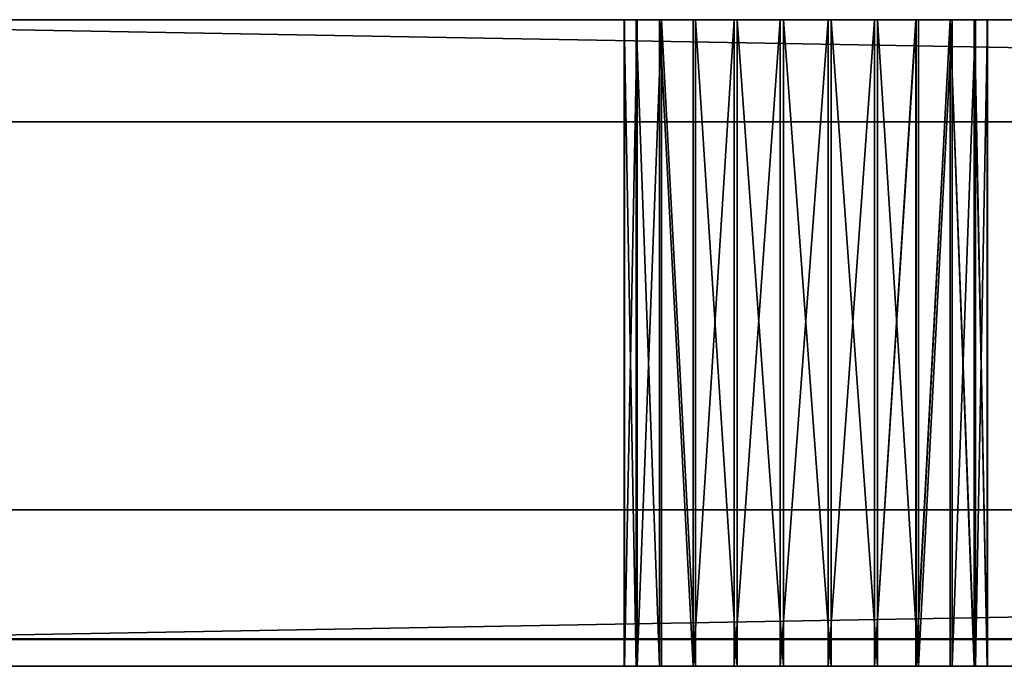
# Model space of a CAD drawing. Units: centimetres. Extents: x -195 to 670, y -171 to 214.
# Drawn here: x 21 to 23, y -2 to -1 of the extents above; entities that cross this region are included whole.
import ezdxf

# ---------------------------------------------------------------- set-up
doc = ezdxf.new("R2010")
doc.units = ezdxf.units.CM
doc.header["$LTSCALE"] = 2.54
doc.layers.add('Widoczne (ISO)', color=7, linetype='Continuous', lineweight=50)
doc.layers.add('Widoczne wąskie (ISO)', color=7, linetype='Continuous', lineweight=35)

# ---------------------------------------------------------------- blocks, each defined once
blk = doc.blocks.new('3DGeom~1106_Defintion')
at = {"color": 7, "true_color": 0xebebeb}
mesh = blk.add_polyface(dxfattribs=at)
corners = [(-2437.461, 746.314, 508.572), (-2436.525, 745.706), (-2437.461, 746.314), (-2435.777, 745.22, 0.117), (-2435.08, 744.768, 0.461), (-2434.482, 744.379, 1.009), (-2434.023, 744.081, 1.722), (-2433.735, 743.894, 2.553), (-2433.636, 743.83, 3.444), (-2433.636, 743.83, 5.74), (-2432.673, 743.205, 5.74), (-2433.636, 743.83, 502.832), (-1508.377, 142.959, 5.74), (-1507.414, 142.334, 5.74), (-2433.636, 743.83, 505.128), (-2433.735, 743.894, 506.02), (-2434.023, 744.081, 506.85), (-2434.482, 744.379, 507.563), (-2435.08, 744.768, 508.111), (-2435.777, 745.22, 508.455), (-2436.525, 745.706, 508.572), (-2432.673, 743.205, 503.98), (-1508.377, 142.959, 502.832), (-2432.673, 743.205, 502.832), (-1508.377, 142.959, 503.98), (-1505.168, 140.876, -3.932), (-1503.563, 139.833, -4.018), (-1504.525, 140.458, -4.018), (-1503.563, 139.833, 512.59), (-1505.779, 141.272, -3.677), (-1506.326, 141.628, -3.267), (-1506.784, 141.925, -2.721), (-1507.128, 142.148, -2.068), (-1507.341, 142.287, -1.34), (-1507.414, 142.334, -0.574), (-1507.414, 142.334, 502.832), (-1507.414, 142.334, 509.146), (-1507.315, 142.27, 510.038), (-1507.027, 142.083, 510.868), (-1506.568, 141.785, 511.581), (-1505.97, 141.396, 512.129), (-1505.273, 140.944, 512.473), (-1504.525, 140.458, 512.59), (-1508.377, 142.959, 4.592), (-2432.673, 743.205, 4.592)]
mesh.append_faces([[corners[k] for k in face] for face in [(0, 1, 2), (19, 0, 20), (22, 21, 24), (25, 26, 27), (28, 41, 42), (10, 43, 44)]], dxfattribs={"vtx0": -1, "color": 7})
mesh.append_faces([[corners[k] for k in face] for face in [(1, 0, 3), (3, 0, 4), (4, 0, 5), (5, 0, 6), (6, 0, 7), (7, 0, 8), (8, 0, 9), (9, 0, 10), (12, 11, 13), (11, 0, 14), (14, 0, 15), (15, 0, 16), (16, 0, 17), (17, 0, 18), (18, 0, 19), (21, 22, 23), (26, 25, 28), (35, 23, 22), (43, 10, 12)]], dxfattribs={"vtx0": -1, "vtx1": -1, "color": 7})
mesh.append_faces([[corners[k] for k in face] for face in [(10, 0, 11), (10, 11, 12), (28, 13, 35), (35, 13, 11)]], dxfattribs={"vtx0": -1, "vtx1": -1, "vtx2": -1, "color": 7})
mesh.append_faces([[corners[k] for k in face] for face in [(28, 25, 29), (28, 29, 30), (28, 30, 31), (28, 31, 32), (28, 32, 33), (28, 33, 34), (28, 34, 13), (35, 11, 23), (28, 35, 36), (28, 36, 37), (28, 37, 38), (28, 38, 39), (28, 39, 40), (28, 40, 41)]], dxfattribs={"vtx0": -1, "vtx2": -1, "color": 7})
mesh = blk.add_polyface(dxfattribs=at)
corners = [(-1504.813, 137.907, 512.59), (-1505.776, 138.533, -4.018), (-1504.813, 137.907, -4.018), (-1506.419, 138.95, -3.932), (-1507.029, 139.346, -3.677), (-1507.577, 139.702, -3.267), (-1508.034, 139.999, -2.721), (-1508.378, 140.223, -2.068), (-1508.592, 140.361, -1.34), (-1508.664, 140.408, -0.574), (-1508.664, 140.408, 5.74), (-1509.627, 141.034, 5.74), (-1508.664, 140.408, 502.832), (-2433.924, 741.279, 5.74), (-2434.887, 741.904, 5.74), (-1508.664, 140.408, 509.146), (-1508.566, 140.344, 510.038), (-1508.277, 140.157, 510.868), (-1507.818, 139.859, 511.581), (-1507.22, 139.47, 512.129), (-1506.523, 139.018, 512.473), (-1505.776, 138.533, 512.59), (-1509.627, 141.034, 503.98), (-2433.924, 741.279, 502.832), (-1509.627, 141.034, 502.832), (-2433.924, 741.279, 503.98), (-2437.028, 743.295, 0.117), (-2438.711, 744.388), (-2437.775, 743.78), (-2438.711, 744.388, 508.572), (-2436.331, 742.842, 0.461), (-2435.733, 742.454, 1.009), (-2435.274, 742.156, 1.722), (-2434.985, 741.968, 2.553), (-2434.887, 741.904, 3.444), (-2434.887, 741.904, 502.832), (-2434.887, 741.904, 505.128), (-2434.985, 741.968, 506.02), (-2435.274, 742.156, 506.85), (-2435.733, 742.454, 507.563), (-2436.331, 742.842, 508.111), (-2437.028, 743.295, 508.455), (-2437.775, 743.78, 508.572), (-2433.924, 741.279, 4.592), (-1509.627, 141.034, 4.592)]
mesh.append_faces([[corners[k] for k in face] for face in [(0, 1, 2), (20, 0, 21), (23, 22, 25), (26, 27, 28), (29, 41, 42), (11, 43, 44)]], dxfattribs={"vtx0": -1, "color": 7})
mesh.append_faces([[corners[k] for k in face] for face in [(1, 0, 3), (3, 0, 4), (4, 0, 5), (5, 0, 6), (6, 0, 7), (7, 0, 8), (8, 0, 9), (9, 0, 10), (10, 0, 11), (13, 12, 14), (12, 0, 15), (15, 0, 16), (16, 0, 17), (17, 0, 18), (18, 0, 19), (19, 0, 20), (22, 23, 24), (27, 26, 29), (35, 24, 23), (43, 11, 13)]], dxfattribs={"vtx0": -1, "vtx1": -1, "color": 7})
mesh.append_faces([[corners[k] for k in face] for face in [(11, 0, 12), (11, 12, 13), (29, 14, 35), (35, 14, 12)]], dxfattribs={"vtx0": -1, "vtx1": -1, "vtx2": -1, "color": 7})
mesh.append_faces([[corners[k] for k in face] for face in [(29, 26, 30), (29, 30, 31), (29, 31, 32), (29, 32, 33), (29, 33, 34), (29, 34, 14), (35, 12, 24), (29, 35, 36), (29, 36, 37), (29, 37, 38), (29, 38, 39), (29, 39, 40), (29, 40, 41)]], dxfattribs={"vtx0": -1, "vtx2": -1, "color": 7})
blk = doc.blocks.new('3DGeom~1213_Defintion')
at = {"color": 1, "true_color": 0xff0000}
mesh = blk.add_polyface(dxfattribs=at)
corners = [(-990.203, 127.268), (-969.825, 209.818), (-989.048, 127.42), (-987.893, 127.268), (-986.817, 126.822), (-985.892, 126.113), (-985.183, 125.189), (-984.738, 124.113), (-984.585, 122.958), (-885.12, 201.102), (-751.854, 124.113), (-752.006, 122.958), (-751.408, 125.189), (-750.699, 126.113), (-749.774, 126.822), (-748.698, 127.268), (-747.543, 127.42), (8.126, 169.909), (-746.388, 127.268), (-745.312, 126.822), (-743.08, 122.958), (-506.038, 127.42), (-507.193, 127.268), (-508.269, 126.822), (-509.193, 126.113), (-509.903, 125.189), (-510.349, 124.113), (-510.501, 122.958), (-995.189, 5.567), (-992.204, 119.802), (-898.639, 0), (-991.279, 119.093), (-990.203, 118.647), (-989.048, 118.495), (-987.893, 118.647), (-986.817, 119.093), (-985.892, 119.802), (-985.183, 120.726), (-984.738, 121.803), (-749.774, 119.093), (-748.698, 118.647), (0, 0), (-750.699, 119.802), (-751.408, 120.726), (-751.854, 121.803), (-747.543, 118.495), (-746.388, 118.647), (-745.312, 119.093), (-744.387, 119.802), (-743.678, 120.726), (-743.232, 121.803), (-507.193, 118.647), (-508.269, 119.093), (-509.193, 119.802), (-509.903, 120.726), (-510.349, 121.803)]
mesh.append_faces([[corners[k] for k in face] for face in [(0, 1, 2), (2, 1, 3), (3, 1, 4), (4, 1, 5), (5, 1, 6), (6, 1, 7), (7, 1, 8), (10, 9, 12), (12, 9, 13), (13, 9, 14), (14, 9, 15), (15, 9, 16), (16, 17, 18), (18, 17, 19), (28, 29, 30), (30, 40, 41), (39, 9, 42), (42, 9, 43), (43, 9, 44), (44, 9, 11), (51, 20, 52), (52, 20, 53), (53, 20, 54), (54, 20, 55), (55, 20, 27)]], dxfattribs={"vtx0": -1, "vtx1": -1, "color": 1})
mesh.append_faces([[corners[k] for k in face] for face in [(30, 8, 1), (30, 9, 39)]], dxfattribs={"vtx0": -1, "vtx1": -1, "vtx2": -1, "color": 1})
mesh.append_faces([[corners[k] for k in face] for face in [(9, 10, 11), (16, 9, 17), (20, 21, 22), (20, 22, 23), (20, 23, 24), (20, 24, 25), (20, 25, 26), (20, 26, 27), (30, 29, 31), (30, 31, 32), (30, 32, 33), (30, 33, 34), (30, 34, 35), (30, 35, 36), (30, 36, 37), (30, 37, 38), (30, 38, 8), (30, 1, 9), (30, 39, 40), (41, 40, 45), (41, 45, 46), (41, 46, 47), (41, 47, 48), (41, 48, 49), (41, 49, 50), (41, 50, 20)]], dxfattribs={"vtx0": -1, "vtx2": -1, "color": 1})
mesh = blk.add_polyface(dxfattribs=at)
corners = [(-989.048, 118.495, 15.75), (-898.639, 0, 15.75), (-987.893, 118.647, 15.75), (-986.817, 119.093, 15.75), (-985.892, 119.802, 15.75), (-985.183, 120.726, 15.75), (-984.738, 121.803, 15.75), (-984.585, 122.958, 15.75), (-969.825, 209.818, 15.75), (-885.12, 201.102, 15.75), (-749.774, 119.093, 15.75), (-748.698, 118.647, 15.75), (0, 0, 15.75), (-750.699, 119.802, 15.75), (-751.408, 120.726, 15.75), (-751.854, 121.803, 15.75), (-752.006, 122.958, 15.75), (-747.543, 118.495, 15.75), (-746.388, 118.647, 15.75), (-745.312, 119.093, 15.75), (-744.387, 119.802, 15.75), (-743.678, 120.726, 15.75), (-743.232, 121.803, 15.75), (-743.08, 122.958, 15.75), (-507.193, 118.647, 15.75), (-508.269, 119.093, 15.75), (-509.193, 119.802, 15.75), (-509.903, 120.726, 15.75), (-510.349, 121.803, 15.75), (-510.501, 122.958, 15.75), (-506.038, 118.495, 15.75), (-504.883, 118.647, 15.75), (-501.727, 121.803, 15.75), (-107.663, 26.251, 15.75), (-501.575, 122.958, 15.75), (-266.764, 119.093, 15.75), (-267.688, 119.802, 15.75), (-268.398, 120.726, 15.75), (-268.843, 121.803, 15.75), (-268.996, 122.958, 15.75), (-747.543, 127.42, 15.75), (8.126, 169.909, 15.75), (-748.698, 127.268, 15.75), (-749.774, 126.822, 15.75), (-750.699, 126.113, 15.75), (-751.408, 125.189, 15.75), (-751.854, 124.113, 15.75), (-746.388, 127.268, 15.75), (-745.312, 126.822, 15.75), (-744.387, 126.113, 15.75), (-743.678, 125.189, 15.75), (-743.232, 124.113, 15.75), (-506.038, 127.42, 15.75), (-507.193, 127.268, 15.75), (-508.269, 126.822, 15.75), (-509.193, 126.113, 15.75), (-509.903, 125.189, 15.75), (-510.349, 124.113, 15.75), (-265.688, 127.268, 15.75), (-266.764, 126.822, 15.75), (-267.688, 126.113, 15.75), (-268.398, 125.189, 15.75), (-268.843, 124.113, 15.75)]
mesh.append_faces([[corners[k] for k in face] for face in [(0, 1, 2), (2, 1, 3), (3, 1, 4), (4, 1, 5), (5, 1, 6), (6, 1, 7), (8, 1, 9), (10, 1, 11), (11, 12, 17), (17, 12, 18), (18, 12, 19), (19, 12, 20), (20, 12, 21), (21, 12, 22), (22, 12, 23), (24, 12, 30), (30, 12, 31), (32, 33, 34), (9, 40, 41), (40, 9, 42), (42, 9, 43), (43, 9, 44), (44, 9, 45), (45, 9, 46), (46, 9, 16), (52, 23, 53), (53, 23, 54), (54, 23, 55), (55, 23, 56), (56, 23, 57), (57, 23, 29), (58, 34, 59), (59, 34, 60), (60, 34, 61), (61, 34, 62), (62, 34, 39)]], dxfattribs={"vtx0": -1, "vtx1": -1, "color": 1})
mesh.append_faces([[corners[k] for k in face] for face in [(7, 1, 8), (9, 1, 10), (23, 12, 24), (41, 23, 52)]], dxfattribs={"vtx0": -1, "vtx1": -1, "vtx2": -1, "color": 1})
mesh.append_faces([[corners[k] for k in face] for face in [(11, 1, 12), (9, 10, 13), (9, 13, 14), (9, 14, 15), (9, 15, 16), (23, 24, 25), (23, 25, 26), (23, 26, 27), (23, 27, 28), (23, 28, 29), (34, 35, 36), (34, 36, 37), (34, 37, 38), (34, 38, 39), (41, 40, 47), (41, 47, 48), (41, 48, 49), (41, 49, 50), (41, 50, 51), (41, 51, 23)]], dxfattribs={"vtx0": -1, "vtx2": -1, "color": 1})
mesh = blk.add_polyface(dxfattribs=at)
corners = [(-885.12, 201.102, 15.75), (8.126, 169.909), (-885.12, 201.102), (8.126, 169.909, 15.75)]
mesh.append_faces([[corners[k] for k in face] for face in [(0, 1, 2), (1, 0, 3)]], dxfattribs={"vtx0": -1, "color": 1})
mesh = blk.add_polyface(dxfattribs=at)
corners = [(-745.312, 126.822), (8.126, 169.909), (-744.387, 126.113), (-743.678, 125.189), (-743.232, 124.113), (-743.08, 122.958), (-506.038, 127.42), (-504.883, 127.268), (-503.807, 126.822), (-502.882, 126.113), (-502.173, 125.189), (-501.727, 124.113), (-501.575, 122.958), (-265.688, 127.268), (-266.764, 126.822), (-267.688, 126.113), (-268.398, 125.189), (-268.843, 124.113), (-268.996, 122.958), (-264.533, 127.42), (-263.378, 127.268), (-262.302, 126.822), (-261.377, 126.113), (-260.668, 125.189), (-260.222, 124.113), (-260.07, 122.958), (-26.183, 126.113), (-26.893, 125.189), (-27.338, 124.113), (-45.046, 60.323), (-45.198, 59.168), (0, 0), (-507.193, 118.647), (-506.038, 118.495), (-504.883, 118.647), (-503.807, 119.093), (-502.882, 119.802), (-502.173, 120.726), (-501.727, 121.803), (-266.764, 119.093), (-267.688, 119.802), (-268.398, 120.726), (-268.843, 121.803), (-265.688, 118.647), (-264.533, 118.495), (-263.378, 118.647), (-262.302, 119.093), (-261.377, 119.802), (-260.668, 120.726), (-260.222, 121.803), (-38.667, 20.286), (-39.591, 20.995), (-40.3, 21.919), (-40.746, 22.995), (-40.898, 24.151)]
mesh.append_faces([[corners[k] for k in face] for face in [(0, 1, 2), (2, 1, 3), (3, 1, 4), (4, 1, 5), (6, 1, 7), (7, 1, 8), (8, 1, 9), (9, 1, 10), (10, 1, 11), (11, 1, 12), (13, 1, 19), (19, 1, 20), (20, 1, 21), (21, 1, 22), (22, 1, 23), (23, 1, 24), (24, 1, 25), (39, 12, 40), (40, 12, 41), (41, 12, 42), (42, 12, 18), (50, 25, 51), (51, 25, 52), (52, 25, 53), (53, 25, 54)]], dxfattribs={"vtx0": -1, "vtx1": -1, "color": 1})
mesh.append_faces([[corners[k] for k in face] for face in [(5, 1, 6), (12, 1, 13), (25, 28, 29), (31, 5, 32), (31, 12, 39), (54, 25, 30)]], dxfattribs={"vtx0": -1, "vtx1": -1, "vtx2": -1, "color": 1})
mesh.append_faces([[corners[k] for k in face] for face in [(12, 13, 14), (12, 14, 15), (12, 15, 16), (12, 16, 17), (12, 17, 18), (25, 26, 27), (25, 27, 28), (25, 29, 30), (31, 32, 33), (31, 33, 34), (31, 34, 35), (31, 35, 36), (31, 36, 37), (31, 37, 38), (31, 38, 12), (31, 39, 43), (31, 43, 44), (31, 44, 45), (31, 45, 46), (31, 46, 47), (31, 47, 48), (31, 48, 49), (31, 49, 25)]], dxfattribs={"vtx0": -1, "vtx2": -1, "color": 1})
mesh = blk.add_polyface(dxfattribs=at)
corners = [(-504.883, 118.647, 15.75), (0, 0, 15.75), (-503.807, 119.093, 15.75), (-502.882, 119.802, 15.75), (-502.173, 120.726, 15.75), (-501.727, 121.803, 15.75), (-107.663, 26.251, 15.75), (-501.575, 122.958, 15.75), (-266.764, 119.093, 15.75), (-265.688, 118.647, 15.75), (-264.533, 118.495, 15.75), (-263.378, 118.647, 15.75), (-262.302, 119.093, 15.75), (-261.377, 119.802, 15.75), (-260.668, 120.726, 15.75), (-260.222, 121.803, 15.75), (-260.07, 122.958, 15.75), (-103.961, 26.251, 15.75), (-89.563, 26.251, 15.75), (-103.961, 38.03, 15.75), (-100.17, 38.03, 15.75), (-99.639, 38.026, 15.75), (-98.345, 37.909, 15.75), (-97.56, 37.626, 15.75), (-96.676, 37.087, 15.75), (-96.412, 36.867, 15.75), (-95.199, 35.463, 15.75), (-92.834, 31.793, 15.75), (-93.364, 37.79, 15.75), (-93.613, 38.51, 15.75), (-94.433, 38.366, 15.75), (-91.243, 39.274, 15.75), (-92.393, 37.073, 15.75), (-90.232, 34.472, 15.75), (-90.661, 39.578, 15.75), (-89.424, 40.513, 15.75), (-89.691, 33.601, 15.75), (-85.32, 26.251, 15.75), (-88.748, 41.299, 15.75), (-87.985, 42.658, 15.75), (-87.675, 43.624, 15.75), (-87.471, 45.423, 15.75), (8.126, 169.909, 15.75), (-506.038, 127.42, 15.75), (-504.883, 127.268, 15.75), (-503.807, 126.822, 15.75), (-502.882, 126.113, 15.75), (-502.173, 125.189, 15.75), (-501.727, 124.113, 15.75), (-265.688, 127.268, 15.75), (-264.533, 127.42, 15.75), (-263.378, 127.268, 15.75), (-262.302, 126.822, 15.75), (-261.377, 126.113, 15.75), (-260.668, 125.189, 15.75), (-260.222, 124.113, 15.75), (-107.663, 52.501, 15.75), (-96.273, 52.501, 15.75), (-92.609, 52.198, 15.75), (-91.111, 51.746, 15.75), (-26.183, 126.113, 15.75), (-87.94, 48.144, 15.75), (-87.522, 46.359, 15.75), (-26.893, 125.189, 15.75), (-87.485, 45.823, 15.75), (-45.046, 60.323, 15.75), (-45.198, 59.168, 15.75)]
mesh.append_faces([[corners[k] for k in face] for face in [(26, 18, 27), (28, 29, 30)]], dxfattribs={"vtx0": -1, "color": 1})
mesh.append_faces([[corners[k] for k in face] for face in [(0, 1, 2), (2, 1, 3), (3, 1, 4), (4, 1, 5), (8, 6, 9), (9, 6, 10), (10, 6, 11), (11, 6, 12), (12, 6, 13), (13, 6, 14), (14, 6, 15), (15, 6, 16), (6, 1, 17), (17, 18, 19), (19, 18, 20), (20, 18, 21), (21, 18, 22), (22, 18, 23), (23, 18, 24), (24, 18, 25), (25, 18, 26), (29, 28, 31), (31, 33, 34), (34, 33, 35), (35, 37, 38), (38, 37, 39), (39, 37, 40), (40, 37, 41), (56, 16, 6), (65, 37, 66)]], dxfattribs={"vtx0": -1, "vtx1": -1, "color": 1})
mesh.append_faces([[corners[k] for k in face] for face in [(5, 1, 6), (7, 6, 8), (17, 1, 18), (42, 7, 49), (42, 16, 56), (63, 41, 37)]], dxfattribs={"vtx0": -1, "vtx1": -1, "vtx2": -1, "color": 1})
mesh.append_faces([[corners[k] for k in face] for face in [(31, 28, 32), (31, 32, 33), (35, 33, 36), (35, 36, 37), (42, 43, 44), (42, 44, 45), (42, 45, 46), (42, 46, 47), (42, 47, 48), (42, 48, 7), (42, 49, 50), (42, 50, 51), (42, 51, 52), (42, 52, 53), (42, 53, 54), (42, 54, 55), (42, 55, 16), (42, 56, 57), (42, 57, 58), (42, 58, 59), (60, 61, 62), (63, 62, 64), (63, 64, 41)]], dxfattribs={"vtx0": -1, "vtx2": -1, "color": 1})
mesh = blk.add_polyface(dxfattribs=at)
corners = [(-260.07, 122.958), (8.126, 169.909), (-26.183, 126.113), (-45.046, 60.323), (-27.338, 124.113), (-44.6, 61.4), (-43.891, 62.324), (-42.967, 63.033), (-41.89, 63.479), (-40.735, 63.631), (-39.58, 63.479), (-38.504, 63.033), (-37.58, 62.324), (-36.871, 61.4), (-36.425, 60.323), (-36.273, 59.168), (-27.491, 122.958), (-35.281, 28.461), (-34.204, 28.015), (-33.28, 27.306), (-32.571, 26.382), (-32.125, 25.306), (-31.973, 24.151), (0, 0), (-38.667, 20.286), (-40.898, 24.151), (-45.198, 59.168), (-45.046, 58.013), (-44.6, 56.937), (-43.891, 56.013), (-42.967, 55.304), (-41.89, 54.858), (-37.591, 19.84), (-36.436, 19.688), (-35.281, 19.84), (-34.204, 20.286), (-33.28, 20.995), (-32.571, 21.919), (-32.125, 22.995), (-27.338, 121.803), (-26.893, 120.726), (-26.183, 119.802), (-25.259, 119.093), (-24.183, 118.647), (-40.735, 54.706), (-40.746, 25.306), (-40.3, 26.382), (-39.58, 54.858), (-39.591, 27.306), (-38.667, 28.015), (-38.504, 55.304), (-37.591, 28.461), (-37.58, 56.013), (-36.436, 28.613), (-36.871, 56.937), (-36.425, 58.013)]
mesh.append_faces([[corners[k] for k in face] for face in [(3, 4, 5), (5, 4, 6), (6, 4, 7), (7, 4, 8), (8, 4, 9), (9, 4, 10), (10, 4, 11), (11, 4, 12), (12, 4, 13), (13, 4, 14), (14, 4, 15), (17, 16, 18), (18, 16, 19), (19, 16, 20), (20, 16, 21), (21, 16, 22), (39, 22, 16), (44, 25, 31), (25, 44, 45), (45, 44, 46), (46, 47, 48), (48, 47, 49), (49, 50, 51), (51, 52, 53), (53, 55, 17)]], dxfattribs={"vtx0": -1, "vtx1": -1, "color": 1})
mesh.append_faces([[corners[k] for k in face] for face in [(0, 1, 2), (15, 16, 17), (23, 0, 24), (23, 22, 39)]], dxfattribs={"vtx0": -1, "vtx1": -1, "vtx2": -1, "color": 1})
mesh.append_faces([[corners[k] for k in face] for face in [(15, 4, 16), (25, 26, 27), (25, 27, 28), (25, 28, 29), (25, 29, 30), (25, 30, 31), (23, 24, 32), (23, 32, 33), (23, 33, 34), (23, 34, 35), (23, 35, 36), (23, 36, 37), (23, 37, 38), (23, 38, 22), (23, 39, 40), (23, 40, 41), (23, 41, 42), (23, 42, 43), (46, 44, 47), (49, 47, 50), (51, 50, 52), (53, 52, 54), (53, 54, 55), (17, 55, 15)]], dxfattribs={"vtx0": -1, "vtx2": -1, "color": 1})
mesh = blk.add_polyface(dxfattribs=at)
corners = [(-40.898, 24.151, 15.75), (-40.735, 54.706, 15.75), (-41.89, 54.858, 15.75), (-40.746, 25.306, 15.75), (-40.3, 26.382, 15.75), (-39.58, 54.858, 15.75), (-39.591, 27.306, 15.75), (-38.667, 28.015, 15.75), (-38.504, 55.304, 15.75), (-37.591, 28.461, 15.75), (-37.58, 56.013, 15.75), (-36.436, 28.613, 15.75), (-36.871, 56.937, 15.75), (-36.425, 58.013, 15.75), (-35.281, 28.461, 15.75), (-36.273, 59.168, 15.75), (-89.563, 26.251, 15.75), (0, 0, 15.75), (-85.32, 26.251, 15.75), (-38.667, 20.286, 15.75), (-39.591, 20.995, 15.75), (-40.3, 21.919, 15.75), (-40.746, 22.995, 15.75), (-45.198, 59.168, 15.75), (-45.046, 58.013, 15.75), (-44.6, 56.937, 15.75), (-43.891, 56.013, 15.75), (-42.967, 55.304, 15.75), (-37.591, 19.84, 15.75), (-36.436, 19.688, 15.75), (-35.281, 19.84, 15.75), (-34.204, 20.286, 15.75), (-33.28, 20.995, 15.75), (-32.571, 21.919, 15.75), (-31.973, 24.151, 15.75), (-27.338, 121.803, 15.75), (-27.491, 122.958, 15.75), (8.126, 169.909, 15.75), (-91.111, 51.746, 15.75), (-90.688, 51.539, 15.75), (-89.625, 50.765, 15.75), (-89.116, 50.221, 15.75), (-88.222, 48.808, 15.75), (-87.94, 48.144, 15.75), (-26.183, 126.113, 15.75), (-87.522, 46.359, 15.75), (-26.893, 125.189, 15.75), (-27.338, 124.113, 15.75), (-45.046, 60.323, 15.75), (-44.6, 61.4, 15.75), (-43.891, 62.324, 15.75), (-42.967, 63.033, 15.75), (-41.89, 63.479, 15.75), (-40.735, 63.631, 15.75), (-39.58, 63.479, 15.75), (-38.504, 63.033, 15.75), (-37.58, 62.324, 15.75), (-36.871, 61.4, 15.75), (-36.425, 60.323, 15.75), (-34.204, 28.015, 15.75), (-33.28, 27.306, 15.75), (-32.571, 26.382, 15.75), (-32.125, 25.306, 15.75)]
mesh.append_faces([[corners[k] for k in face] for face in [(1, 4, 5), (5, 7, 8), (8, 9, 10), (10, 11, 12), (12, 11, 13), (13, 14, 15), (16, 17, 18), (23, 0, 24), (24, 0, 25), (25, 0, 26), (26, 0, 27), (27, 0, 2), (19, 17, 28), (28, 17, 29), (29, 17, 30), (30, 17, 31), (31, 17, 32), (32, 17, 33), (44, 45, 46), (46, 18, 47), (47, 15, 36)]], dxfattribs={"vtx0": -1, "vtx1": -1, "color": 1})
mesh.append_faces([[corners[k] for k in face] for face in [(18, 17, 19), (18, 0, 23), (37, 43, 44), (47, 18, 48), (36, 15, 14)]], dxfattribs={"vtx0": -1, "vtx1": -1, "vtx2": -1, "color": 1})
mesh.append_faces([[corners[k] for k in face] for face in [(0, 1, 2), (1, 0, 3), (1, 3, 4), (5, 4, 6), (5, 6, 7), (8, 7, 9), (10, 9, 11), (13, 11, 14), (18, 19, 20), (18, 20, 21), (18, 21, 22), (18, 22, 0), (34, 35, 36), (37, 38, 39), (37, 39, 40), (37, 40, 41), (37, 41, 42), (37, 42, 43), (47, 48, 49), (47, 49, 50), (47, 50, 51), (47, 51, 52), (47, 52, 53), (47, 53, 54), (47, 54, 55), (47, 55, 56), (47, 56, 57), (47, 57, 58), (47, 58, 15), (36, 14, 59), (36, 59, 60), (36, 60, 61), (36, 61, 62), (36, 62, 34)]], dxfattribs={"vtx0": -1, "vtx2": -1, "color": 1})
mesh = blk.add_polyface(dxfattribs=at)
corners = [(-32.571, 21.919, 15.75), (0, 0, 15.75), (-32.125, 22.995, 15.75), (-31.973, 24.151, 15.75), (-27.338, 121.803, 15.75), (-26.893, 120.726, 15.75), (-26.183, 119.802, 15.75), (-25.259, 119.093, 15.75), (-24.183, 118.647, 15.75), (-23.028, 118.495, 15.75), (-21.873, 118.647, 15.75), (-20.797, 119.093, 15.75), (-19.872, 119.802, 15.75), (-19.163, 120.726, 15.75), (-18.717, 121.803, 15.75), (-18.565, 122.958, 15.75), (8.126, 169.909, 15.75), (-26.183, 126.113, 15.75), (-25.259, 126.822, 15.75), (-24.183, 127.268, 15.75), (-23.028, 127.42, 15.75), (-21.873, 127.268, 15.75), (-20.797, 126.822, 15.75), (-19.872, 126.113, 15.75), (-19.163, 125.189, 15.75), (-18.717, 124.113, 15.75), (16.098, 43.051, 15.75), (16.25, 41.896, 15.75), (22.126, 1.843, 15.75), (16.696, 40.82, 15.75), (17.405, 39.895, 15.75), (18.329, 39.186, 15.75), (19.405, 38.74, 15.75), (20.561, 38.588, 15.75), (21.716, 38.74, 15.75), (22.792, 39.186, 15.75), (43.022, 9.35, 15.75), (23.716, 39.895, 15.75), (24.425, 40.82, 15.75), (24.871, 41.896, 15.75), (25.023, 43.051, 15.75), (29.976, 165.963, 15.75), (50.059, 156.496, 15.75), (61.262, 22.01, 15.75), (67.008, 142.154, 15.75), (75.604, 38.959, 15.75), (79.668, 123.913, 15.75), (85.071, 59.042, 15.75), (87.175, 103.018, 15.75), (89.018, 80.892, 15.75), (16.25, 44.206, 15.75), (16.696, 45.282, 15.75), (17.405, 46.206, 15.75), (18.329, 46.916, 15.75), (19.405, 47.361, 15.75), (20.561, 47.513, 15.75), (21.716, 47.361, 15.75), (22.792, 46.916, 15.75), (23.716, 46.206, 15.75), (24.425, 45.282, 15.75), (24.871, 44.206, 15.75)]
mesh.append_faces([[corners[k] for k in face] for face in [(48, 47, 49)]], dxfattribs={"vtx0": -1, "color": 1})
mesh.append_faces([[corners[k] for k in face] for face in [(0, 1, 2), (2, 1, 3), (4, 1, 5), (5, 1, 6), (6, 1, 7), (7, 1, 8), (8, 1, 9), (9, 1, 10), (10, 1, 11), (11, 1, 12), (12, 1, 13), (13, 1, 14), (14, 1, 15), (26, 1, 27), (27, 28, 29), (29, 28, 30), (30, 28, 31), (31, 28, 32), (32, 28, 33), (33, 28, 34), (34, 28, 35), (35, 36, 37), (37, 36, 38), (38, 36, 39), (39, 36, 40), (41, 36, 42), (42, 43, 44), (44, 45, 46), (46, 47, 48)]], dxfattribs={"vtx0": -1, "vtx1": -1, "color": 1})
mesh.append_faces([[corners[k] for k in face] for face in [(3, 1, 4), (16, 15, 1), (16, 1, 26), (40, 36, 41)]], dxfattribs={"vtx0": -1, "vtx1": -1, "vtx2": -1, "color": 1})
mesh.append_faces([[corners[k] for k in face] for face in [(16, 17, 18), (16, 18, 19), (16, 19, 20), (16, 20, 21), (16, 21, 22), (16, 22, 23), (16, 23, 24), (16, 24, 25), (16, 25, 15), (27, 1, 28), (35, 28, 36), (42, 36, 43), (44, 43, 45), (46, 45, 47), (26, 41, 16), (41, 26, 50), (41, 50, 51), (41, 51, 52), (41, 52, 53), (41, 53, 54), (41, 54, 55), (41, 55, 56), (41, 56, 57), (41, 57, 58), (41, 58, 59), (41, 59, 60), (41, 60, 40)]], dxfattribs={"vtx0": -1, "vtx2": -1, "color": 1})
mesh = blk.add_polyface(dxfattribs=at)
corners = [(-40.735, 63.631, 15.75), (-41.89, 63.479), (-40.735, 63.631), (-41.89, 63.479, 15.75)]
mesh.append_faces([[corners[k] for k in face] for face in [(0, 1, 2), (1, 0, 3)]], dxfattribs={"vtx0": -1, "color": 1})
mesh = blk.add_polyface(dxfattribs=at)
corners = [(-39.58, 63.479, 15.75), (-40.735, 63.631), (-39.58, 63.479), (-40.735, 63.631, 15.75)]
mesh.append_faces([[corners[k] for k in face] for face in [(0, 1, 2), (1, 0, 3)]], dxfattribs={"vtx0": -1, "color": 1})
mesh = blk.add_polyface(dxfattribs=at)
corners = [(-41.89, 63.479, 15.75), (-42.967, 63.033), (-41.89, 63.479), (-42.967, 63.033, 15.75)]
mesh.append_faces([[corners[k] for k in face] for face in [(0, 1, 2), (1, 0, 3)]], dxfattribs={"vtx0": -1, "color": 1})
mesh = blk.add_polyface(dxfattribs=at)
corners = [(-38.504, 63.033, 15.75), (-39.58, 63.479), (-38.504, 63.033), (-39.58, 63.479, 15.75)]
mesh.append_faces([[corners[k] for k in face] for face in [(0, 1, 2), (1, 0, 3)]], dxfattribs={"vtx0": -1, "color": 1})
mesh = blk.add_polyface(dxfattribs=at)
corners = [(-42.967, 63.033, 15.75), (-43.891, 62.324), (-42.967, 63.033), (-43.891, 62.324, 15.75)]
mesh.append_faces([[corners[k] for k in face] for face in [(0, 1, 2), (1, 0, 3)]], dxfattribs={"vtx0": -1, "color": 1})
mesh = blk.add_polyface(dxfattribs=at)
corners = [(-37.58, 62.324, 15.75), (-38.504, 63.033), (-37.58, 62.324), (-38.504, 63.033, 15.75)]
mesh.append_faces([[corners[k] for k in face] for face in [(0, 1, 2), (1, 0, 3)]], dxfattribs={"vtx0": -1, "color": 1})
mesh = blk.add_polyface(dxfattribs=at)
corners = [(-43.891, 62.324), (-44.6, 61.4, 15.75), (-44.6, 61.4), (-43.891, 62.324, 15.75)]
mesh.append_faces([[corners[k] for k in face] for face in [(0, 1, 2), (1, 0, 3)]], dxfattribs={"vtx0": -1, "color": 1})
mesh = blk.add_polyface(dxfattribs=at)
corners = [(-37.58, 62.324, 15.75), (-36.871, 61.4), (-36.871, 61.4, 15.75), (-37.58, 62.324)]
mesh.append_faces([[corners[k] for k in face] for face in [(0, 1, 2), (1, 0, 3)]], dxfattribs={"vtx0": -1, "color": 1})
mesh = blk.add_polyface(dxfattribs=at)
corners = [(-44.6, 61.4), (-45.046, 60.323, 15.75), (-45.046, 60.323), (-44.6, 61.4, 15.75)]
mesh.append_faces([[corners[k] for k in face] for face in [(0, 1, 2), (1, 0, 3)]], dxfattribs={"vtx0": -1, "color": 1})
mesh = blk.add_polyface(dxfattribs=at)
corners = [(-36.871, 61.4, 15.75), (-36.425, 60.323), (-36.425, 60.323, 15.75), (-36.871, 61.4)]
mesh.append_faces([[corners[k] for k in face] for face in [(0, 1, 2), (1, 0, 3)]], dxfattribs={"vtx0": -1, "color": 1})
mesh = blk.add_polyface(dxfattribs=at)
corners = [(-45.046, 60.323), (-45.198, 59.168, 15.75), (-45.198, 59.168), (-45.046, 60.323, 15.75)]
mesh.append_faces([[corners[k] for k in face] for face in [(0, 1, 2), (1, 0, 3)]], dxfattribs={"vtx0": -1, "color": 1})
mesh = blk.add_polyface(dxfattribs=at)
corners = [(-36.425, 60.323, 15.75), (-36.273, 59.168), (-36.273, 59.168, 15.75), (-36.425, 60.323)]
mesh.append_faces([[corners[k] for k in face] for face in [(0, 1, 2), (1, 0, 3)]], dxfattribs={"vtx0": -1, "color": 1})
mesh = blk.add_polyface(dxfattribs=at)
corners = [(-45.198, 59.168), (-45.046, 58.013, 15.75), (-45.046, 58.013), (-45.198, 59.168, 15.75)]
mesh.append_faces([[corners[k] for k in face] for face in [(0, 1, 2), (1, 0, 3)]], dxfattribs={"vtx0": -1, "color": 1})
mesh = blk.add_polyface(dxfattribs=at)
corners = [(-36.273, 59.168, 15.75), (-36.425, 58.013), (-36.425, 58.013, 15.75), (-36.273, 59.168)]
mesh.append_faces([[corners[k] for k in face] for face in [(0, 1, 2), (1, 0, 3)]], dxfattribs={"vtx0": -1, "color": 1})
mesh = blk.add_polyface(dxfattribs=at)
corners = [(-45.046, 58.013), (-44.6, 56.937, 15.75), (-44.6, 56.937), (-45.046, 58.013, 15.75)]
mesh.append_faces([[corners[k] for k in face] for face in [(0, 1, 2), (1, 0, 3)]], dxfattribs={"vtx0": -1, "color": 1})
mesh = blk.add_polyface(dxfattribs=at)
corners = [(-36.425, 58.013, 15.75), (-36.871, 56.937), (-36.871, 56.937, 15.75), (-36.425, 58.013)]
mesh.append_faces([[corners[k] for k in face] for face in [(0, 1, 2), (1, 0, 3)]], dxfattribs={"vtx0": -1, "color": 1})
mesh = blk.add_polyface(dxfattribs=at)
corners = [(-44.6, 56.937), (-43.891, 56.013, 15.75), (-43.891, 56.013), (-44.6, 56.937, 15.75)]
mesh.append_faces([[corners[k] for k in face] for face in [(0, 1, 2), (1, 0, 3)]], dxfattribs={"vtx0": -1, "color": 1})
mesh = blk.add_polyface(dxfattribs=at)
corners = [(-36.871, 56.937, 15.75), (-37.58, 56.013), (-37.58, 56.013, 15.75), (-36.871, 56.937)]
mesh.append_faces([[corners[k] for k in face] for face in [(0, 1, 2), (1, 0, 3)]], dxfattribs={"vtx0": -1, "color": 1})
mesh = blk.add_polyface(dxfattribs=at)
corners = [(-43.891, 56.013, 15.75), (-42.967, 55.304), (-43.891, 56.013), (-42.967, 55.304, 15.75)]
mesh.append_faces([[corners[k] for k in face] for face in [(0, 1, 2), (1, 0, 3)]], dxfattribs={"vtx0": -1, "color": 1})
mesh = blk.add_polyface(dxfattribs=at)
corners = [(-38.504, 55.304, 15.75), (-37.58, 56.013), (-38.504, 55.304), (-37.58, 56.013, 15.75)]
mesh.append_faces([[corners[k] for k in face] for face in [(0, 1, 2), (1, 0, 3)]], dxfattribs={"vtx0": -1, "color": 1})
mesh = blk.add_polyface(dxfattribs=at)
corners = [(-42.967, 55.304, 15.75), (-41.89, 54.858), (-42.967, 55.304), (-41.89, 54.858, 15.75)]
mesh.append_faces([[corners[k] for k in face] for face in [(0, 1, 2), (1, 0, 3)]], dxfattribs={"vtx0": -1, "color": 1})
mesh = blk.add_polyface(dxfattribs=at)
corners = [(-39.58, 54.858, 15.75), (-38.504, 55.304), (-39.58, 54.858), (-38.504, 55.304, 15.75)]
mesh.append_faces([[corners[k] for k in face] for face in [(0, 1, 2), (1, 0, 3)]], dxfattribs={"vtx0": -1, "color": 1})
mesh = blk.add_polyface(dxfattribs=at)
corners = [(-41.89, 54.858, 15.75), (-40.735, 54.706), (-41.89, 54.858), (-40.735, 54.706, 15.75)]
mesh.append_faces([[corners[k] for k in face] for face in [(0, 1, 2), (1, 0, 3)]], dxfattribs={"vtx0": -1, "color": 1})
mesh = blk.add_polyface(dxfattribs=at)
corners = [(-40.735, 54.706, 15.75), (-39.58, 54.858), (-40.735, 54.706), (-39.58, 54.858, 15.75)]
mesh.append_faces([[corners[k] for k in face] for face in [(0, 1, 2), (1, 0, 3)]], dxfattribs={"vtx0": -1, "color": 1})
mesh = blk.add_polyface(dxfattribs=at)
corners = [(-36.436, 28.613, 15.75), (-37.591, 28.461), (-36.436, 28.613), (-37.591, 28.461, 15.75)]
mesh.append_faces([[corners[k] for k in face] for face in [(0, 1, 2), (1, 0, 3)]], dxfattribs={"vtx0": -1, "color": 1})
mesh = blk.add_polyface(dxfattribs=at)
corners = [(-35.281, 28.461, 15.75), (-36.436, 28.613), (-35.281, 28.461), (-36.436, 28.613, 15.75)]
mesh.append_faces([[corners[k] for k in face] for face in [(0, 1, 2), (1, 0, 3)]], dxfattribs={"vtx0": -1, "color": 1})
mesh = blk.add_polyface(dxfattribs=at)
corners = [(-37.591, 28.461, 15.75), (-38.667, 28.015), (-37.591, 28.461), (-38.667, 28.015, 15.75)]
mesh.append_faces([[corners[k] for k in face] for face in [(0, 1, 2), (1, 0, 3)]], dxfattribs={"vtx0": -1, "color": 1})
mesh = blk.add_polyface(dxfattribs=at)
corners = [(-34.204, 28.015, 15.75), (-35.281, 28.461), (-34.204, 28.015), (-35.281, 28.461, 15.75)]
mesh.append_faces([[corners[k] for k in face] for face in [(0, 1, 2), (1, 0, 3)]], dxfattribs={"vtx0": -1, "color": 1})
mesh = blk.add_polyface(dxfattribs=at)
corners = [(-38.667, 28.015, 15.75), (-39.591, 27.306), (-38.667, 28.015), (-39.591, 27.306, 15.75)]
mesh.append_faces([[corners[k] for k in face] for face in [(0, 1, 2), (1, 0, 3)]], dxfattribs={"vtx0": -1, "color": 1})
mesh = blk.add_polyface(dxfattribs=at)
corners = [(-33.28, 27.306, 15.75), (-34.204, 28.015), (-33.28, 27.306), (-34.204, 28.015, 15.75)]
mesh.append_faces([[corners[k] for k in face] for face in [(0, 1, 2), (1, 0, 3)]], dxfattribs={"vtx0": -1, "color": 1})
mesh = blk.add_polyface(dxfattribs=at)
corners = [(-39.591, 27.306), (-40.3, 26.382, 15.75), (-40.3, 26.382), (-39.591, 27.306, 15.75)]
mesh.append_faces([[corners[k] for k in face] for face in [(0, 1, 2), (1, 0, 3)]], dxfattribs={"vtx0": -1, "color": 1})
mesh = blk.add_polyface(dxfattribs=at)
corners = [(-33.28, 27.306, 15.75), (-32.571, 26.382), (-32.571, 26.382, 15.75), (-33.28, 27.306)]
mesh.append_faces([[corners[k] for k in face] for face in [(0, 1, 2), (1, 0, 3)]], dxfattribs={"vtx0": -1, "color": 1})
mesh = blk.add_polyface(dxfattribs=at)
corners = [(-40.3, 26.382), (-40.746, 25.306, 15.75), (-40.746, 25.306), (-40.3, 26.382, 15.75)]
mesh.append_faces([[corners[k] for k in face] for face in [(0, 1, 2), (1, 0, 3)]], dxfattribs={"vtx0": -1, "color": 1})
mesh = blk.add_polyface(dxfattribs=at)
corners = [(-32.571, 26.382, 15.75), (-32.125, 25.306), (-32.125, 25.306, 15.75), (-32.571, 26.382)]
mesh.append_faces([[corners[k] for k in face] for face in [(0, 1, 2), (1, 0, 3)]], dxfattribs={"vtx0": -1, "color": 1})
mesh = blk.add_polyface(dxfattribs=at)
corners = [(-40.746, 25.306), (-40.898, 24.151, 15.75), (-40.898, 24.151), (-40.746, 25.306, 15.75)]
mesh.append_faces([[corners[k] for k in face] for face in [(0, 1, 2), (1, 0, 3)]], dxfattribs={"vtx0": -1, "color": 1})
mesh = blk.add_polyface(dxfattribs=at)
corners = [(-32.125, 25.306, 15.75), (-31.973, 24.151), (-31.973, 24.151, 15.75), (-32.125, 25.306)]
mesh.append_faces([[corners[k] for k in face] for face in [(0, 1, 2), (1, 0, 3)]], dxfattribs={"vtx0": -1, "color": 1})
mesh = blk.add_polyface(dxfattribs=at)
corners = [(-40.898, 24.151), (-40.746, 22.995, 15.75), (-40.746, 22.995), (-40.898, 24.151, 15.75)]
mesh.append_faces([[corners[k] for k in face] for face in [(0, 1, 2), (1, 0, 3)]], dxfattribs={"vtx0": -1, "color": 1})
mesh = blk.add_polyface(dxfattribs=at)
corners = [(-31.973, 24.151, 15.75), (-32.125, 22.995), (-32.125, 22.995, 15.75), (-31.973, 24.151)]
mesh.append_faces([[corners[k] for k in face] for face in [(0, 1, 2), (1, 0, 3)]], dxfattribs={"vtx0": -1, "color": 1})
mesh = blk.add_polyface(dxfattribs=at)
corners = [(-40.746, 22.995), (-40.3, 21.919, 15.75), (-40.3, 21.919), (-40.746, 22.995, 15.75)]
mesh.append_faces([[corners[k] for k in face] for face in [(0, 1, 2), (1, 0, 3)]], dxfattribs={"vtx0": -1, "color": 1})
mesh = blk.add_polyface(dxfattribs=at)
corners = [(-32.125, 22.995, 15.75), (-32.571, 21.919), (-32.571, 21.919, 15.75), (-32.125, 22.995)]
mesh.append_faces([[corners[k] for k in face] for face in [(0, 1, 2), (1, 0, 3)]], dxfattribs={"vtx0": -1, "color": 1})
mesh = blk.add_polyface(dxfattribs=at)
corners = [(-40.3, 21.919), (-39.591, 20.995, 15.75), (-39.591, 20.995), (-40.3, 21.919, 15.75)]
mesh.append_faces([[corners[k] for k in face] for face in [(0, 1, 2), (1, 0, 3)]], dxfattribs={"vtx0": -1, "color": 1})
mesh = blk.add_polyface(dxfattribs=at)
corners = [(-32.571, 21.919, 15.75), (-33.28, 20.995), (-33.28, 20.995, 15.75), (-32.571, 21.919)]
mesh.append_faces([[corners[k] for k in face] for face in [(0, 1, 2), (1, 0, 3)]], dxfattribs={"vtx0": -1, "color": 1})
mesh = blk.add_polyface(dxfattribs=at)
corners = [(-39.591, 20.995, 15.75), (-38.667, 20.286), (-39.591, 20.995), (-38.667, 20.286, 15.75)]
mesh.append_faces([[corners[k] for k in face] for face in [(0, 1, 2), (1, 0, 3)]], dxfattribs={"vtx0": -1, "color": 1})
mesh = blk.add_polyface(dxfattribs=at)
corners = [(-34.204, 20.286, 15.75), (-33.28, 20.995), (-34.204, 20.286), (-33.28, 20.995, 15.75)]
mesh.append_faces([[corners[k] for k in face] for face in [(0, 1, 2), (1, 0, 3)]], dxfattribs={"vtx0": -1, "color": 1})
mesh = blk.add_polyface(dxfattribs=at)
corners = [(-38.667, 20.286, 15.75), (-37.591, 19.84), (-38.667, 20.286), (-37.591, 19.84, 15.75)]
mesh.append_faces([[corners[k] for k in face] for face in [(0, 1, 2), (1, 0, 3)]], dxfattribs={"vtx0": -1, "color": 1})
mesh = blk.add_polyface(dxfattribs=at)
corners = [(-35.281, 19.84, 15.75), (-34.204, 20.286), (-35.281, 19.84), (-34.204, 20.286, 15.75)]
mesh.append_faces([[corners[k] for k in face] for face in [(0, 1, 2), (1, 0, 3)]], dxfattribs={"vtx0": -1, "color": 1})
mesh = blk.add_polyface(dxfattribs=at)
corners = [(-37.591, 19.84, 15.75), (-36.436, 19.688), (-37.591, 19.84), (-36.436, 19.688, 15.75)]
mesh.append_faces([[corners[k] for k in face] for face in [(0, 1, 2), (1, 0, 3)]], dxfattribs={"vtx0": -1, "color": 1})
mesh = blk.add_polyface(dxfattribs=at)
corners = [(-36.436, 19.688, 15.75), (-35.281, 19.84), (-36.436, 19.688), (-35.281, 19.84, 15.75)]
mesh.append_faces([[corners[k] for k in face] for face in [(0, 1, 2), (1, 0, 3)]], dxfattribs={"vtx0": -1, "color": 1})
mesh = blk.add_polyface(dxfattribs=at)
corners = [(0, 0, 15.75), (-898.639, 0), (0, 0), (-898.639, 0, 15.75)]
mesh.append_faces([[corners[k] for k in face] for face in [(0, 1, 2), (1, 0, 3)]], dxfattribs={"vtx0": -1, "color": 1})
blk = doc.blocks.new('Group131')
at = {"color": 1, "true_color": 0xff0000, "extrusion": (4.19646e-15, 1, -4.86583e-16), "xscale": 0.0952361122243048, "yscale": 0.0952361122243048, "zscale": 0.0952361122243048, "rotation": 353.0000000000005}
blk.add_blockref('3DGeom~1213_Defintion', (430.9011, -308.6209, -60.65), dxfattribs=at)
blk = doc.blocks.new('Group130')
at = {"color": 0}
blk.add_blockref('Group131', (0, 0), dxfattribs=at)
blk = doc.blocks.new('rdy')
blk.add_lwpolyline([(1742.498, -235.499), (0, -235.499), (0, 235.499), (1742.498, 235.499)], close=True)
at = {"layer": 'Widoczne (ISO)'}
blk.add_line((914.282, -235.499), (67.532, -235.499), dxfattribs=at)
at = {"layer": 'Widoczne wąskie (ISO)'}
for p, q in [((871.46, -223.499), (109.392, -223.499)), ((109.392, -232.499), (871.46, -232.499))]:
    blk.add_line(p, q, dxfattribs=at)
blk = doc.blocks.new('t7ui')
blk.add_blockref('rdy', (0, 0))
blk = doc.blocks.new('gfj')
blk.add_blockref('t7ui', (0, 0))
blk = doc.blocks.new('1446 2dD')
at = {"xscale": 0.1, "yscale": 0.1, "zscale": 0.1}
blk.add_blockref('gfj', (200, 192.398), dxfattribs=at)

msp = doc.modelspace()

# ---------------------------------------------------------------- block references
msp.add_blockref('1446 2dD', (-195.3086, -171.2554, 0.7491))
at = {"color": 0}
msp.add_blockref('Group130', (450.2797, 58.1798, 319.1), dxfattribs=at)
at = {"color": 7, "true_color": 0xebebeb, "extrusion": (-4.19646e-15, -1, 4.86583e-16), "xscale": 0.08710661606027152, "yscale": 0.08710661606027152, "zscale": 0.08710661606027152, "rotation": 39.99999999999923}
msp.add_blockref('3DGeom~1106_Defintion', (222.4174, 110.307, -43.3298), dxfattribs=at)

doc.saveas('drawing.dxf')
